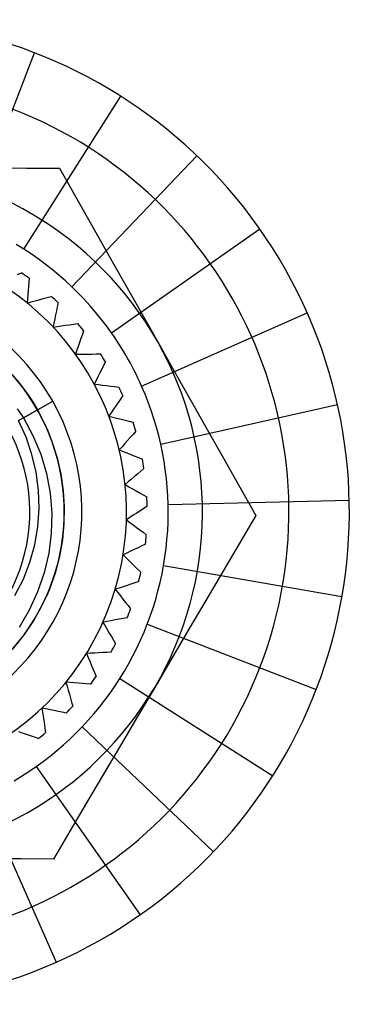
# Model space of a CAD drawing. Units: millimetres. Extents: x -170 to 170, y -20 to 20.
# Drawn here: x -48 to -43, y -7 to 7 of the extents above; entities that cross this region are included whole.
import ezdxf

# ---------------------------------------------------------------- set-up
doc = ezdxf.new("R2010")
doc.units = ezdxf.units.MM
doc.layers.add('MAIN-1', color=7, linetype='Continuous')
doc.layers.add('MAIN-2', color=7, linetype='Continuous')

msp = doc.modelspace()

# ---------------------------------------------------------------- linework, layer by layer
at = {"layer": 'MAIN-1'}
for p, q in [((-48.017, 4.983), (-47.541, 4.978)), ((-47.541, 4.978), (-47.069, 4.974)), ((-47.069, 4.974), (-46.838, 4.566)), ((-46.838, 4.566), (-46.605, 4.154)), ((-46.605, 4.154), (-46.369, 3.737)), ((-46.369, 3.737), (-46.13, 3.314)), ((-46.13, 3.314), (-45.889, 2.888)), ((-45.889, 2.888), (-45.648, 2.461)), ((-45.648, 2.461), (-45.408, 2.037)), ((-45.408, 2.037), (-45.169, 1.615)), ((-47.389, 1.477), (-47.168, 1.602)), ((-45.169, 1.615), (-44.932, 1.195)), ((-44.932, 1.195), (-44.695, 0.777)), ((-44.695, 0.777), (-44.46, 0.361)), ((-44.46, 0.361), (-44.227, -0.051)), ((-44.227, -0.051), (-44.467, -0.459)), ((-44.467, -0.459), (-44.709, -0.869)), ((-44.709, -0.869), (-44.952, -1.282)), ((-44.952, -1.282), (-45.197, -1.698)), ((-45.197, -1.698), (-45.444, -2.116)), ((-45.444, -2.116), (-45.692, -2.538)), ((-45.692, -2.538), (-45.941, -2.961)), ((-45.941, -2.961), (-46.188, -3.38)), ((-46.188, -3.38), (-46.433, -3.796)), ((-46.433, -3.796), (-46.677, -4.209)), ((-46.677, -4.209), (-46.918, -4.618)), ((-46.918, -4.618), (-47.158, -5.025)), ((-47.631, -5.021), (-48.107, -5.017)), ((-47.158, -5.025), (-47.631, -5.021))]:
    msp.add_line(p, q, dxfattribs=at)
for radius, start, end in [(7.125, 29.4917, 209.4917), (5, 29.4917, 89.4918), (7.125, 209.4917, 29.4917), (3.254, 29.4917, 209.4917), (3, 270, 90), (3, 253.3239, 73.3239), (5, 329.4918, 29.4917), (3.254, 209.4917, 29.4917), (5, 269.4917, 329.4918)]:
    msp.add_arc((-50, 0), radius, start, end, dxfattribs=at)
at = {"layer": 'MAIN-2'}
for p, q in [((-48.376, 4.201), (-47.431, 6.646)), ((-47.431, 6.646), (-47.431, 6.646)), ((-47.588, 3.804), (-46.184, 6.017)), ((-46.184, 6.017), (-46.184, 6.017)), ((-46.892, 3.26), (-45.083, 5.157)), ((-45.083, 5.157), (-45.083, 5.157)), ((-47.069, 4.974), (-47.069, 4.974)), ((-46.316, 2.591), (-44.172, 4.099)), ((-44.172, 4.099), (-44.172, 4.099)), ((-47.588, 3.804), (-47.695, 3.87)), ((-47.588, 3.804), (-47.588, 3.804)), ((-47.482, 3.734), (-47.588, 3.804)), ((-47.378, 3.662), (-47.482, 3.734)), ((-47.277, 3.587), (-47.378, 3.662)), ((-47.177, 3.51), (-47.277, 3.587)), ((-47.676, 3.438), (-47.621, 3.462)), ((-47.621, 3.462), (-47.621, 3.462)), ((-47.08, 3.429), (-47.177, 3.51)), ((-46.985, 3.346), (-47.08, 3.429)), ((-43.798, 3.508), (-43.798, 3.508)), ((-47.514, 3.323), (-47.519, 3.264)), ((-47.51, 3.382), (-47.514, 3.323)), ((-47.51, 3.382), (-47.51, 3.382)), ((-46.892, 3.26), (-46.985, 3.346)), ((-47.528, 3.144), (-47.532, 3.084)), ((-47.523, 3.204), (-47.528, 3.144)), ((-47.519, 3.264), (-47.523, 3.204)), ((-46.892, 3.26), (-46.892, 3.26)), ((-46.802, 3.172), (-46.892, 3.26)), ((-46.714, 3.081), (-46.802, 3.172)), ((-47.532, 3.084), (-47.536, 3.023)), ((-47.536, 3.023), (-47.478, 3.04)), ((-47.536, 3.023), (-47.536, 3.023)), ((-47.478, 3.04), (-47.42, 3.056)), ((-47.42, 3.056), (-47.362, 3.073)), ((-47.362, 3.073), (-47.305, 3.089)), ((-47.305, 3.089), (-47.247, 3.105)), ((-47.247, 3.105), (-47.19, 3.121)), ((-47.19, 3.121), (-47.19, 3.121)), ((-47.09, 3.028), (-47.102, 2.97)), ((-47.09, 3.028), (-47.09, 3.028)), ((-46.629, 2.987), (-46.714, 3.081)), ((-47.126, 2.853), (-47.138, 2.794)), ((-47.114, 2.912), (-47.126, 2.853)), ((-47.102, 2.97), (-47.114, 2.912)), ((-46.547, 2.891), (-46.629, 2.987)), ((-46.467, 2.793), (-46.547, 2.891)), ((-45.881, 1.822), (-43.484, 2.883)), ((-43.484, 2.883), (-43.484, 2.883)), ((-47.151, 2.735), (-47.163, 2.676)), ((-47.138, 2.794), (-47.151, 2.735)), ((-46.984, 2.702), (-46.924, 2.711)), ((-46.924, 2.711), (-46.865, 2.719)), ((-46.865, 2.719), (-46.807, 2.728)), ((-46.807, 2.728), (-46.807, 2.728)), ((-46.39, 2.693), (-46.467, 2.793)), ((-47.163, 2.676), (-47.103, 2.685)), ((-47.163, 2.676), (-47.163, 2.676)), ((-47.103, 2.685), (-47.043, 2.693)), ((-47.043, 2.693), (-46.984, 2.702)), ((-46.739, 2.567), (-46.759, 2.51)), ((-46.72, 2.623), (-46.739, 2.567)), ((-46.72, 2.623), (-46.72, 2.623)), ((-46.316, 2.591), (-46.39, 2.693)), ((-46.316, 2.591), (-46.316, 2.591)), ((-46.28, 2.539), (-46.316, 2.591)), ((-46.778, 2.454), (-46.798, 2.397)), ((-46.759, 2.51), (-46.778, 2.454)), ((-46.245, 2.487), (-46.28, 2.539)), ((-46.21, 2.434), (-46.245, 2.487)), ((-46.176, 2.38), (-46.21, 2.434)), ((-46.818, 2.34), (-46.838, 2.283)), ((-46.838, 2.283), (-46.777, 2.284)), ((-46.838, 2.283), (-46.838, 2.283)), ((-46.798, 2.397), (-46.818, 2.34)), ((-46.777, 2.284), (-46.717, 2.284)), ((-46.717, 2.284), (-46.657, 2.285)), ((-46.657, 2.285), (-46.597, 2.286)), ((-46.597, 2.286), (-46.537, 2.287)), ((-46.537, 2.287), (-46.478, 2.288)), ((-46.478, 2.288), (-46.478, 2.288)), ((-46.143, 2.326), (-46.176, 2.38)), ((-46.111, 2.272), (-46.143, 2.326)), ((-46.405, 2.172), (-46.432, 2.119)), ((-46.405, 2.172), (-46.405, 2.172)), ((-46.08, 2.217), (-46.111, 2.272)), ((-46.08, 2.217), (-46.08, 2.217)), ((-46.049, 2.162), (-46.08, 2.217)), ((-46.019, 2.106), (-46.049, 2.162)), ((-46.486, 2.012), (-46.513, 1.958)), ((-46.459, 2.066), (-46.486, 2.012)), ((-46.432, 2.119), (-46.459, 2.066)), ((-45.99, 2.05), (-46.019, 2.106)), ((-45.961, 1.994), (-45.99, 2.05)), ((-47.738, 1.971), (-47.642, 1.854)), ((-47.642, 1.854), (-47.551, 1.733)), ((-46.54, 1.904), (-46.567, 1.85)), ((-46.513, 1.958), (-46.54, 1.904)), ((-45.934, 1.937), (-45.961, 1.994)), ((-45.907, 1.88), (-45.934, 1.937)), ((-45.881, 1.822), (-45.907, 1.88)), ((-47.551, 1.733), (-47.467, 1.607)), ((-46.567, 1.85), (-46.507, 1.843)), ((-46.567, 1.85), (-46.567, 1.85)), ((-46.507, 1.843), (-46.447, 1.836)), ((-46.447, 1.836), (-46.387, 1.829)), ((-46.387, 1.829), (-46.328, 1.822)), ((-46.328, 1.822), (-46.268, 1.815)), ((-46.268, 1.815), (-46.209, 1.809)), ((-46.209, 1.809), (-46.209, 1.809)), ((-45.881, 1.822), (-45.881, 1.822)), ((-45.832, 1.706), (-45.881, 1.822)), ((-47.593, 1.361), (-47.168, 1.602)), ((-47.467, 1.607), (-47.389, 1.477)), ((-46.219, 1.586), (-46.253, 1.536)), ((-46.186, 1.635), (-46.219, 1.586)), ((-46.153, 1.684), (-46.186, 1.635)), ((-46.153, 1.684), (-46.153, 1.684)), ((-45.785, 1.589), (-45.832, 1.706)), ((-45.743, 1.47), (-45.785, 1.589)), ((-47.682, 1.495), (-47.593, 1.361)), ((-47.662, 1.322), (-47.389, 1.477)), ((-47.389, 1.477), (-47.274, 1.254)), ((-47.389, 1.477), (-47.389, 1.477)), ((-47.389, 1.477), (-47.389, 1.477)), ((-47.389, 1.477), (-47.389, 1.477)), ((-47.389, 1.477), (-47.389, 1.477)), ((-47.389, 1.477), (-47.389, 1.477)), ((-46.321, 1.437), (-46.355, 1.386)), ((-46.287, 1.486), (-46.321, 1.437)), ((-46.253, 1.536), (-46.287, 1.486)), ((-45.703, 1.35), (-45.743, 1.47)), ((-45.605, 0.984), (-43.047, 1.556)), ((-43.047, 1.556), (-43.047, 1.556)), ((-47.553, 1.082), (-47.662, 1.322)), ((-47.593, 1.361), (-47.454, 1.107)), ((-46.355, 1.386), (-46.296, 1.372)), ((-46.355, 1.386), (-46.355, 1.386)), ((-46.296, 1.372), (-46.238, 1.357)), ((-46.238, 1.357), (-46.179, 1.342)), ((-46.179, 1.342), (-46.121, 1.327)), ((-46.121, 1.327), (-46.063, 1.313)), ((-46.063, 1.313), (-46.006, 1.298)), ((-46.006, 1.298), (-46.006, 1.298)), ((-45.667, 1.229), (-45.703, 1.35)), ((-47.274, 1.254), (-47.18, 1.022)), ((-45.966, 1.168), (-46.005, 1.123)), ((-45.966, 1.168), (-45.966, 1.168)), ((-45.634, 1.107), (-45.667, 1.229)), ((-47.469, 0.833), (-47.553, 1.082)), ((-47.454, 1.107), (-47.342, 0.838)), ((-47.18, 1.022), (-47.105, 0.786)), ((-46.085, 1.034), (-46.125, 0.989)), ((-46.045, 1.079), (-46.085, 1.034)), ((-46.005, 1.123), (-46.045, 1.079)), ((-45.605, 0.984), (-45.634, 1.107)), ((-46.165, 0.944), (-46.205, 0.899)), ((-46.205, 0.899), (-46.149, 0.876)), ((-46.205, 0.899), (-46.205, 0.899)), ((-46.125, 0.989), (-46.165, 0.944)), ((-46.149, 0.876), (-46.093, 0.854)), ((-45.605, 0.984), (-45.605, 0.984)), ((-45.579, 0.86), (-45.605, 0.984)), ((-45.557, 0.736), (-45.579, 0.86)), ((-47.409, 0.576), (-47.469, 0.833)), ((-47.342, 0.838), (-47.259, 0.558)), ((-47.105, 0.786), (-47.05, 0.546)), ((-46.093, 0.854), (-46.037, 0.832)), ((-46.037, 0.832), (-45.981, 0.81)), ((-45.981, 0.81), (-45.926, 0.788)), ((-45.926, 0.788), (-45.87, 0.766)), ((-45.87, 0.766), (-45.87, 0.766)), ((-45.538, 0.611), (-45.557, 0.736)), ((-47.374, 0.313), (-47.409, 0.576)), ((-45.893, 0.592), (-45.938, 0.553)), ((-45.848, 0.631), (-45.893, 0.592)), ((-45.848, 0.631), (-45.848, 0.631)), ((-45.522, 0.485), (-45.538, 0.611)), ((-47.259, 0.558), (-47.206, 0.274)), ((-47.05, 0.546), (-47.016, 0.306)), ((-46.074, 0.435), (-46.12, 0.396)), ((-46.029, 0.475), (-46.074, 0.435)), ((-45.983, 0.514), (-46.029, 0.475)), ((-45.938, 0.553), (-45.983, 0.514)), ((-45.51, 0.36), (-45.522, 0.485)), ((-47.365, 0.051), (-47.374, 0.313)), ((-47.016, 0.306), (-47.001, 0.068)), ((-46.12, 0.396), (-46.067, 0.366)), ((-46.12, 0.396), (-46.12, 0.396)), ((-46.067, 0.366), (-46.015, 0.337)), ((-46.015, 0.337), (-45.962, 0.308)), ((-45.962, 0.308), (-45.91, 0.278)), ((-45.502, 0.234), (-45.51, 0.36)), ((-47.206, 0.274), (-47.183, -0.017)), ((-45.91, 0.278), (-45.858, 0.249)), ((-45.858, 0.249), (-45.806, 0.22)), ((-45.806, 0.22), (-45.806, 0.22)), ((-45.497, 0.107), (-45.502, 0.234)), ((-45.497, 0.107), (-42.877, 0.17)), ((-42.877, 0.17), (-42.877, 0.17)), ((-47.383, -0.212), (-47.365, 0.051)), ((-47.001, 0.068), (-47.005, -0.167)), ((-45.9, 0.018), (-45.95, -0.015)), ((-45.851, 0.051), (-45.9, 0.018)), ((-45.801, 0.084), (-45.851, 0.051)), ((-45.801, 0.084), (-45.801, 0.084)), ((-45.497, 0.107), (-45.497, 0.107)), ((-45.496, -0.019), (-45.497, 0.107)), ((-47.183, -0.017), (-47.19, -0.309)), ((-46.051, -0.081), (-46.102, -0.114)), ((-46.102, -0.114), (-46.053, -0.15)), ((-46.102, -0.114), (-46.102, -0.114)), ((-46.001, -0.048), (-46.051, -0.081)), ((-45.95, -0.015), (-46.001, -0.048)), ((-45.498, -0.145), (-45.496, -0.019)), ((-44.227, -0.051), (-44.227, -0.051)), ((-47.427, -0.473), (-47.383, -0.212)), ((-47.005, -0.167), (-47.028, -0.405)), ((-46.053, -0.15), (-46.005, -0.186)), ((-46.005, -0.186), (-45.957, -0.222)), ((-45.957, -0.222), (-45.908, -0.258)), ((-45.908, -0.258), (-45.861, -0.294)), ((-45.514, -0.397), (-45.504, -0.271)), ((-45.504, -0.271), (-45.498, -0.145)), ((-47.19, -0.309), (-47.226, -0.597)), ((-47.028, -0.405), (-47.07, -0.645)), ((-45.861, -0.294), (-45.813, -0.329)), ((-45.813, -0.329), (-45.813, -0.329)), ((-45.526, -0.523), (-45.514, -0.397)), ((-47.498, -0.727), (-47.427, -0.473)), ((-46.041, -0.569), (-46.095, -0.596)), ((-45.987, -0.543), (-46.041, -0.569)), ((-45.933, -0.517), (-45.987, -0.543)), ((-45.879, -0.491), (-45.933, -0.517)), ((-45.826, -0.465), (-45.879, -0.491)), ((-45.826, -0.465), (-45.826, -0.465)), ((-45.543, -0.648), (-45.526, -0.523)), ((-47.226, -0.597), (-47.292, -0.88)), ((-47.07, -0.645), (-47.133, -0.883)), ((-46.095, -0.596), (-46.15, -0.622)), ((-46.15, -0.622), (-46.106, -0.664)), ((-46.15, -0.622), (-46.15, -0.622)), ((-46.106, -0.664), (-46.063, -0.706)), ((-46.063, -0.706), (-46.02, -0.748)), ((-45.563, -0.773), (-45.543, -0.648)), ((-47.593, -0.972), (-47.498, -0.727)), ((-46.02, -0.748), (-45.977, -0.79)), ((-45.977, -0.79), (-45.934, -0.831)), ((-45.934, -0.831), (-45.892, -0.873)), ((-45.586, -0.897), (-45.563, -0.773)), ((-45.563, -0.773), (-45.563, -0.773)), ((-45.563, -0.773), (-42.981, -1.223)), ((-47.714, -1.207), (-47.593, -0.972)), ((-47.292, -0.88), (-47.386, -1.157)), ((-47.133, -0.883), (-47.216, -1.117)), ((-45.892, -0.873), (-45.892, -0.873)), ((-45.613, -1.021), (-45.586, -0.897)), ((-47.216, -1.117), (-47.319, -1.345)), ((-46.207, -1.1), (-46.264, -1.119)), ((-46.264, -1.119), (-46.226, -1.167)), ((-46.264, -1.119), (-46.264, -1.119)), ((-46.149, -1.081), (-46.207, -1.1)), ((-46.092, -1.062), (-46.149, -1.081)), ((-46.035, -1.043), (-46.092, -1.062)), ((-45.979, -1.025), (-46.035, -1.043)), ((-45.922, -1.006), (-45.979, -1.025)), ((-45.922, -1.006), (-45.922, -1.006)), ((-45.644, -1.143), (-45.613, -1.021)), ((-47.386, -1.157), (-47.507, -1.42)), ((-46.226, -1.167), (-46.189, -1.214)), ((-46.189, -1.214), (-46.152, -1.261)), ((-46.152, -1.261), (-46.115, -1.308)), ((-45.715, -1.386), (-45.677, -1.265)), ((-45.677, -1.265), (-45.644, -1.143)), ((-42.981, -1.223), (-42.981, -1.223)), ((-47.507, -1.42), (-47.654, -1.67)), ((-47.319, -1.345), (-47.44, -1.565)), ((-46.115, -1.308), (-46.078, -1.355)), ((-46.078, -1.355), (-46.041, -1.402)), ((-46.041, -1.402), (-46.041, -1.402)), ((-45.755, -1.506), (-45.715, -1.386)), ((-47.44, -1.565), (-47.58, -1.773)), ((-46.264, -1.563), (-46.323, -1.575)), ((-46.205, -1.552), (-46.264, -1.563)), ((-46.147, -1.541), (-46.205, -1.552)), ((-46.088, -1.53), (-46.147, -1.541)), ((-46.088, -1.53), (-46.088, -1.53)), ((-45.799, -1.624), (-45.755, -1.506)), ((-46.383, -1.586), (-46.442, -1.597)), ((-46.442, -1.597), (-46.411, -1.649)), ((-46.442, -1.597), (-46.442, -1.597)), ((-46.411, -1.649), (-46.38, -1.701)), ((-46.323, -1.575), (-46.383, -1.586)), ((-46.38, -1.701), (-46.349, -1.753)), ((-45.846, -1.741), (-45.799, -1.624)), ((-45.799, -1.624), (-45.799, -1.624)), ((-45.799, -1.624), (-43.354, -2.569)), ((-47.58, -1.773), (-47.736, -1.968)), ((-46.349, -1.753), (-46.319, -1.804)), ((-46.319, -1.804), (-46.288, -1.855)), ((-45.897, -1.857), (-45.846, -1.741)), ((-46.288, -1.855), (-46.258, -1.906)), ((-46.258, -1.906), (-46.258, -1.906)), ((-46.007, -2.084), (-45.95, -1.971)), ((-45.95, -1.971), (-45.897, -1.857)), ((-46.621, -2.044), (-46.681, -2.048)), ((-46.681, -2.048), (-46.657, -2.104)), ((-46.681, -2.048), (-46.681, -2.048)), ((-46.657, -2.104), (-46.633, -2.159)), ((-46.56, -2.041), (-46.621, -2.044)), ((-46.5, -2.037), (-46.56, -2.041)), ((-46.441, -2.034), (-46.5, -2.037)), ((-46.381, -2.031), (-46.441, -2.034)), ((-46.322, -2.027), (-46.381, -2.031)), ((-46.322, -2.027), (-46.322, -2.027)), ((-46.067, -2.195), (-46.007, -2.084)), ((-46.633, -2.159), (-46.609, -2.214)), ((-46.609, -2.214), (-46.586, -2.269)), ((-46.586, -2.269), (-46.562, -2.324)), ((-46.13, -2.305), (-46.067, -2.195)), ((-46.562, -2.324), (-46.538, -2.379)), ((-46.538, -2.379), (-46.538, -2.379)), ((-46.266, -2.518), (-46.196, -2.412)), ((-46.196, -2.412), (-46.13, -2.305)), ((-46.196, -2.412), (-46.196, -2.412)), ((-46.196, -2.412), (-43.983, -3.816)), ((-46.977, -2.464), (-46.96, -2.522)), ((-46.916, -2.468), (-46.977, -2.464)), ((-46.977, -2.464), (-46.977, -2.464)), ((-46.96, -2.522), (-46.944, -2.58)), ((-46.856, -2.472), (-46.916, -2.468)), ((-46.796, -2.477), (-46.856, -2.472)), ((-46.736, -2.481), (-46.796, -2.477)), ((-46.677, -2.486), (-46.736, -2.481)), ((-46.618, -2.49), (-46.677, -2.486)), ((-46.618, -2.49), (-46.618, -2.49)), ((-46.338, -2.622), (-46.266, -2.518)), ((-46.944, -2.58), (-46.927, -2.638)), ((-46.927, -2.638), (-46.911, -2.695)), ((-46.911, -2.695), (-46.895, -2.753)), ((-46.413, -2.723), (-46.338, -2.622)), ((-43.354, -2.569), (-43.354, -2.569)), ((-47.265, -2.849), (-47.324, -2.837)), ((-47.324, -2.837), (-47.315, -2.897)), ((-47.324, -2.837), (-47.324, -2.837)), ((-47.206, -2.862), (-47.265, -2.849)), ((-46.895, -2.753), (-46.879, -2.81)), ((-46.879, -2.81), (-46.879, -2.81)), ((-46.571, -2.92), (-46.49, -2.823)), ((-46.49, -2.823), (-46.413, -2.723)), ((-47.315, -2.897), (-47.307, -2.957)), ((-47.307, -2.957), (-47.298, -3.016)), ((-47.147, -2.874), (-47.206, -2.862)), ((-47.088, -2.886), (-47.147, -2.874)), ((-47.03, -2.898), (-47.088, -2.886)), ((-46.972, -2.91), (-47.03, -2.898)), ((-46.972, -2.91), (-46.972, -2.91)), ((-46.654, -3.015), (-46.571, -2.92)), ((-47.298, -3.016), (-47.289, -3.076)), ((-47.289, -3.076), (-47.281, -3.135)), ((-47.281, -3.135), (-47.272, -3.193)), ((-46.828, -3.198), (-46.74, -3.108)), ((-46.74, -3.108), (-46.654, -3.015)), ((-46.74, -3.108), (-46.74, -3.108)), ((-46.74, -3.108), (-44.843, -4.917)), ((-47.603, -3.202), (-47.66, -3.182)), ((-47.546, -3.222), (-47.603, -3.202)), ((-47.49, -3.241), (-47.546, -3.222)), ((-47.433, -3.261), (-47.49, -3.241)), ((-47.377, -3.28), (-47.433, -3.261)), ((-47.272, -3.193), (-47.272, -3.193)), ((-46.919, -3.286), (-46.828, -3.198)), ((-47.377, -3.28), (-47.377, -3.28)), ((-47.109, -3.453), (-47.013, -3.371)), ((-47.013, -3.371), (-46.919, -3.286)), ((-47.307, -3.61), (-47.207, -3.533)), ((-47.207, -3.533), (-47.109, -3.453)), ((-47.513, -3.755), (-47.409, -3.684)), ((-47.409, -3.684), (-47.307, -3.61)), ((-47.409, -3.684), (-47.409, -3.684)), ((-47.409, -3.684), (-45.901, -5.828)), ((-47.728, -3.889), (-47.62, -3.824)), ((-47.62, -3.824), (-47.513, -3.755)), ((-43.983, -3.816), (-43.983, -3.816)), ((-48.178, -4.119), (-47.117, -6.516)), ((-44.843, -4.917), (-44.843, -4.917)), ((-47.158, -5.025), (-47.158, -5.025)), ((-45.901, -5.828), (-45.901, -5.828)), ((-47.117, -6.516), (-47.117, -6.516))]:
    msp.add_line(p, q, dxfattribs=at)
for radius, start, end in [(6.25, 253.3239, 73.3239), (3.9, 253.3239, 73.3239), (4.2, 53.6421, 55.5056), (3.254, 29.4917, 209.4917), (4.2, 46.1421, 48.0056), (4.2, 38.6421, 40.5057), (2.5, 253.3239, 73.3239), (4.2, 31.1421, 33.0056), (4.2, 23.6421, 25.5056), (3.254, 209.4917, 29.4917), (4.2, 16.1421, 18.0057), (4.2, 8.6422, 10.5056), (4.2, 1.1421, 3.0056), (4.2, 353.6421, 355.5056), (4.2, 346.1422, 348.0056), (4.2, 338.6421, 340.5056), (4.2, 331.1421, 333.0056), (4.2, 323.6421, 325.5056), (4.2, 316.1421, 318.0056), (4.2, 308.6421, 310.5056)]:
    msp.add_arc((-50, 0), radius, start, end, dxfattribs=at)

doc.saveas('drawing.dxf')
